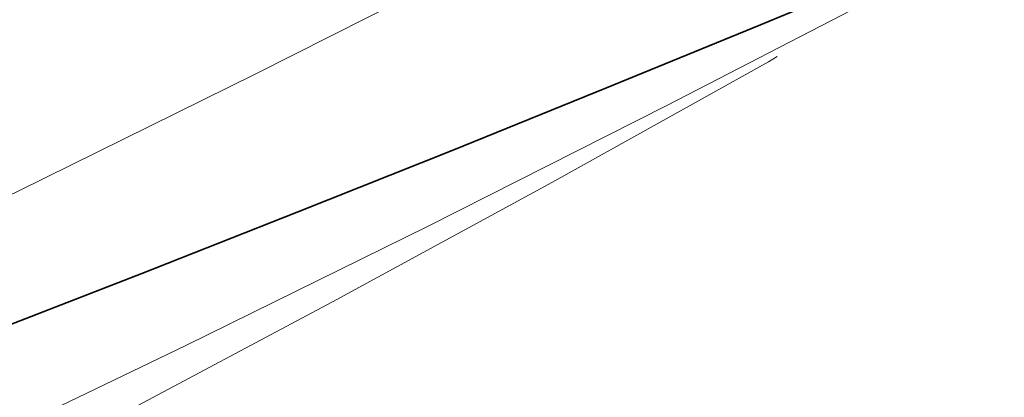
# Model space of a CAD drawing. Units: millimetres. Extents: x 0 to 2940, y 0 to 2079.
# Drawn here: x 2672 to 2683, y 1383 to 1388 of the extents above; entities that cross this region are included whole.
import ezdxf

# ---------------------------------------------------------------- set-up
doc = ezdxf.new("R2010")
doc.units = ezdxf.units.MM
doc.header["$LTSCALE"] = 7
doc.linetypes.add('DASHED', pattern=[0.2068, 0.1655, -0.0413])
doc.layers.add('Skrytá (ISO)', color=1, linetype='DASHED', lineweight=18)
doc.layers.add('Viditelná (ISO)', color=7, linetype='Continuous', lineweight=35)

msp = doc.modelspace()

# ---------------------------------------------------------------- linework, layer by layer
at = {"layer": 'Skrytá (ISO)', "ltscale": 13.00481224060059, "flags": 128}
msp.add_lwpolyline([(2182.478328238422, 1512.670587279205), (2182.591087916929, 1510.556934214449), (2182.748396814311, 1508.444449644091), (2182.950089714923, 1506.333460610294), (2183.196084010941, 1504.224280528466), (2183.486238088956, 1502.117250067528), (2183.82043393779, 1500.012658796061), (2184.198565347386, 1497.910861009744), (2184.620490704333, 1495.812153090538), (2185.086103798572, 1493.716858673916), (2185.595263016693, 1491.625311615422), (2186.147873949755, 1489.537828737151), (2186.743794984346, 1487.454720047822), (2187.382919910409, 1485.376315996287), (2188.06511891565, 1483.302933404643), (2188.790262187775, 1481.234899315053), (2189.558255317845, 1479.172527142924), (2190.36894489133, 1477.116143930421), (2191.222224698173, 1475.066066499639), (2192.117976727196, 1473.022618486054), (2193.056082967226, 1470.986113305072), (2194.03640180485, 1468.956877998857), (2195.05882703001, 1466.935236202883), (2196.12324653209, 1464.921504739247), (2197.229518697678, 1462.915997023356), (2198.377537316716, 1460.919046910753), (2199.56717257691, 1458.930971223532), (2200.798253362057, 1456.952073157034), (2202.070478743656, 1454.982584366125), (2203.38360089824, 1453.022777385942), (2204.737336598985, 1451.072890684728), (2206.131426221306, 1449.133189984242), (2207.565604240057, 1447.203917159417), (2209.039599229533, 1445.285327711945), (2210.553169266823, 1443.377677143515), (2212.106037025665, 1441.481231175886), (2213.697925179795, 1439.596221463924), (2215.328591806304, 1437.722913729387), (2216.997753678368, 1435.861549847208), (2218.70515707196, 1434.012405759213), (2220.450554163611, 1432.175723340337), (2222.233626323145, 1430.351737652133), (2224.054155229889, 1428.540724636429), (2225.911857657019, 1426.742929574846), (2227.806491681624, 1424.958614782454), (2229.737774076884, 1423.188022134187), (2231.705433417094, 1421.431407131734), (2233.709213027947, 1419.689020166753), (2235.748847384295, 1417.961120147623), (2237.824070960995, 1416.247959169346), (2239.93462413346, 1414.549785920234), (2242.080238426263, 1412.86686101201), (2244.260654214819, 1411.199436539677), (2246.475600073423, 1409.547764598236), (2248.724752946481, 1407.912096431015), (2251.007696844598, 1406.292610889197), (2253.324064457991, 1404.68950981912), (2255.673489952012, 1403.103004435512), (2258.055558812408, 1401.533265924508), (2260.469929544339, 1399.980522108447), (2262.916188371118, 1398.444943747626), (2265.393992691552, 1396.926752489761), (2267.902905495504, 1395.426112068853), (2270.44260799722, 1393.943257636282), (2273.012663284521, 1392.478352869491), (2275.61270505602, 1391.031602439307), (2278.242366895082, 1389.603211083094), (2280.901283335848, 1388.193386395975), (2283.589017368181, 1386.802292111951), (2286.305226022103, 1385.430143278277), (2289.049543462968, 1384.077154516374), (2291.821555176521, 1382.743497012373), (2294.620873201022, 1381.429360689199), (2297.44715235378, 1380.134972091685), (2300.2999840211, 1378.86050581265), (2303.178996467779, 1377.606166253448), (2306.083803207215, 1376.37214589202), (2309.014038404763, 1375.158649129717), (2311.969286071028, 1373.965858224412), (2314.94920692388, 1372.79398950087), (2317.953337769453, 1371.643221810273), (2320.981227215001, 1370.513734003806), (2324.032382563863, 1369.405647018936), (2327.106322920499, 1368.319068166371), (2330.202611643558, 1367.254143933749), (2333.320738334704, 1366.210971411711), (2336.460242750352, 1365.189676647758), (2339.620658746358, 1364.190395909459), (2342.801508377458, 1363.213234804179), (2346.002325499508, 1362.258326192796), (2349.22262036613, 1361.325785902744), (2352.46196223653, 1360.415746794903), (2355.719837762095, 1359.528321290015), (2358.995804400915, 1358.663632028892), (2362.289354704933, 1357.821794838968), (2365.600057933359, 1357.002949394499), (2368.927412538693, 1356.207201302851), (2372.270964177911, 1355.434676611525), (2375.630229005191, 1354.685504774711), (2379.004740876388, 1353.959801619842), (2382.394027746799, 1353.25768297435), (2385.797611671161, 1352.579274885736), (2389.21503240589, 1351.924706808191), (2392.645812005723, 1351.294101382525), (2396.089472525397, 1350.687567622794), (2399.545559621887, 1350.105231576497), (2403.013577648253, 1349.547222697825), (2406.492983753087, 1349.013636374076), (2409.98323508498, 1348.504520298898), (2413.483824195876, 1348.019901725805), (2416.994243637717, 1347.559814721689), (2420.513950559097, 1347.124289946753), (2424.042437511959, 1346.713354654511), (2427.579208849364, 1346.327039505166), (2431.123721719903, 1345.965402412433), (2434.675492277757, 1345.628439969624), (2438.233965870397, 1345.316210090456), (2441.798635049768, 1345.028722994996), (2445.36901597005, 1344.76603319027), (2448.944565779832, 1344.528150896348), (2452.524765229944, 1344.315130620256), (2456.109095071208, 1344.126982582061), (2459.697059656688, 1343.963751068724), (2463.28813973721, 1343.825476960515), (2466.881804262483, 1343.712163664123), (2470.477545784451, 1343.623872499955), (2474.074845053939, 1343.560617094765), (2477.673182821775, 1343.522438328826), (2481.272051639902, 1343.50937026903), (2484.870932259147, 1343.521440168889), (2488.469293629218, 1343.558678688607), (2492.066651904294, 1343.621119895076), (2495.662464232967, 1343.708794448498), (2499.256199564945, 1343.821733009077), (2502.847279645468, 1343.959887883164), (2506.43518522536, 1344.123218190488), (2510.019420657684, 1344.311645577197), (2513.599478494384, 1344.525108722886), (2517.174839486285, 1344.763553120528), (2520.74500798645, 1345.026927669783), (2524.309476546823, 1345.315143796734), (2527.867714117112, 1345.628153807731), (2531.41926045373, 1345.965896382368), (2534.963560904153, 1346.328313606929), (2538.500131622559, 1346.715330534251), (2542.028453359775, 1347.126896063997), (2545.548030468862, 1347.562952282449), (2549.058343700645, 1348.023420835756), (2552.558909209306, 1348.508254030268), (2556.049184143433, 1349.017383732203), (2559.52867285609, 1349.550748621154), (2562.996891501455, 1350.108294190094), (2566.453297228119, 1350.68994549186), (2569.89741799138, 1351.295644612736), (2573.328710939828, 1351.925343859073), (2576.746692227642, 1352.578961470329), (2580.150854406766, 1353.256442939479), (2583.540678228027, 1353.957733759493), (2586.915656243368, 1354.682758983211), (2590.275281004734, 1355.431470916982), (2593.619021461833, 1356.203757140063), (2596.946376067168, 1356.999474571508), (2600.25690227883, 1357.818473316991), (2603.55015165435, 1358.660613702255), (2606.82567575126, 1359.525739019596), (2610.083043828768, 1360.413699374689), (2613.321789742732, 1361.324351686588), (2616.541470951238, 1362.257549467657), (2619.741633111264, 1363.213146230259), (2622.921851382573, 1364.190981860002), (2626.081653720464, 1365.190923496008), (2629.220591682468, 1366.21282124395), (2632.338264030587, 1367.256504769369), (2635.434169217325, 1368.321848024764), (2638.507864700771, 1369.408711335877), (2641.558946292648, 1370.516915851525), (2644.58691539574, 1371.646344040931), (2647.591350120091, 1372.796837493046), (2650.571799072954, 1373.968241203512), (2653.527837414098, 1375.160401871313), (2656.458993098817, 1376.373186635572), (2659.364814734365, 1377.606440491929), (2662.244853878273, 1378.860023766127), (2665.098688640588, 1380.133778047117), (2667.925842551187, 1381.427561105626), (2670.725890769838, 1382.741219640638), (2673.498373052955, 1384.074596944451), (2676.24283948293, 1385.427491170729), (2678.958962578749, 1386.799665554572), (2681.646377980908, 1388.19091995299), (2684.304767059231, 1389.601022711115), (2686.933762503935, 1391.029768575923), (2689.533021898217, 1392.476936006158), (2692.102202877134, 1393.94231371057), (2694.640962499518, 1395.42567984516), (2697.148934533128, 1396.926829779022), (2699.625800295929, 1398.445535234039), (2702.071192478136, 1399.981587550496), (2704.484793187144, 1401.534758906052), (2706.866236588308, 1403.104844899356), (2709.215154634273, 1404.691643258235), (2711.531252297101, 1406.294901887689), (2713.814165217284, 1407.914424051415), (2716.06352608504, 1409.550001089699), (2718.279011844774, 1411.20139879266), (2720.460262562398, 1412.868422979011), (2722.606956657461, 1414.550833477164), (2724.71870469308, 1416.248442919213), (2726.795208691038, 1417.961007726879), (2728.836105766969, 1419.688321795465), (2730.841027135947, 1421.430179020275), (2732.809680720313, 1423.186335823029), (2734.741647580393, 1424.956618462578), (2736.636647439644, 1426.740773140578), (2738.494420673479, 1428.538544355336), (2740.31471945843, 1430.349680011852), (2742.097349076055, 1432.173880321475), (2743.842032200092, 1434.010906815962), (2745.548603614895, 1435.860452893283), (2747.216815496993, 1437.722263051748), (2748.846455426272, 1439.596061349531), (2750.43728147982, 1441.481571844807), (2751.989075336962, 1443.378539035884), (2753.501624577581, 1445.286659727425), (2754.974699079886, 1447.205688637805), (2756.408062821523, 1449.135339605131), (2757.801521084053, 1451.075340094267), (2759.154820143448, 1453.025427790144), (2760.467747579592, 1454.985313124179), (2761.740079171249, 1456.954740594683), (2762.971602498305, 1458.93342744645), (2764.162081538407, 1460.921097737654), (2765.311292070321, 1462.917495966607), (2766.41902167393, 1464.922322344656), (2767.485028426324, 1466.93533159018), (2768.509105807946, 1468.956234134596), (2769.491017796444, 1470.984757442767), (2770.430563772818, 1473.020639199625), (2771.327484112483, 1475.063600056653), (2772.181601798674, 1477.11335725865), (2772.992798820215, 1479.169553103246), (2773.761039773754, 1481.231829888077), (2774.486194846997, 1483.299870791045), (2775.16819323324, 1485.373341956609), (2775.80694052354, 1487.45189249578), (2776.402354110075, 1489.535208993151), (2776.954339583905, 1491.622950779801), (2777.462778933853, 1493.714784000189), (2777.92762495545, 1495.810388425528), (2778.348771438636, 1497.909406353452), (2778.726100372236, 1500.011527775244), (2779.05956455178, 1502.116405208604), (2779.349022363857, 1504.223711611368), (2779.594438405114, 1506.333126754751), (2779.795694664376, 1508.444292936387), (2779.952696732701, 1510.556893334178), (2780.065350201148, 1512.670587279205)], dxfattribs=at)
at = {"layer": 'Skrytá (ISO)', "ltscale": 12.9371452331543, "flags": 128}
for points in [[(2198.509851447057, 1498.135726344208), (2198.603198287139, 1496.23394890797), (2198.736562716945, 1494.332478073762), (2198.909932935358, 1492.431552309826), (2199.123273539024, 1490.53139986434), (2199.376560925709, 1488.632255798859), (2199.66975969206, 1486.734331328115), (2200.002810832489, 1484.837888767175), (2200.375726148113, 1482.943132517392), (2200.788458434462, 1481.050318080458), (2201.240972288185, 1479.159656671101), (2201.733255908161, 1477.271386757569), (2202.265238487688, 1475.385750214792), (2202.836931827881, 1473.502954850814), (2203.448276923154, 1471.623256167325), (2204.099261972387, 1469.746872192434), (2204.789839771112, 1467.874048207764), (2205.519986717093, 1466.004988614667), (2206.289667406978, 1464.139955728213), (2207.098881840765, 1462.279164169821), (2207.947547410632, 1460.422845594357), (2208.835675917697, 1458.571238470066), (2209.763214256931, 1456.724567638435), (2210.730127024981, 1454.883061347642), (2211.73639652017, 1453.04696147262), (2212.781999140263, 1451.216496261545), (2213.866887680791, 1449.391893962595), (2214.991044440076, 1447.573386230636), (2216.154439915324, 1445.761252414183), (2217.357038703184, 1443.955962636345), (2218.598651985773, 1442.157843939288), (2219.879067342975, 1440.367172264836), (2221.19804285188, 1438.584226961506), (2222.55537199293, 1436.809297597878), (2223.950836445449, 1435.042660115779), (2225.384223789321, 1433.28461430386), (2226.855309803313, 1431.535422477189), (2228.363876166748, 1429.795381017727), (2229.90971636007, 1428.064765867299), (2231.492594360926, 1426.3438631878), (2233.112309550317, 1424.632965954501), (2234.76863180645, 1422.932339889159), (2236.46134870921, 1421.242277967048), (2238.190230136804, 1419.563056129992), (2239.95507842051, 1417.894969056608), (2241.755660488259, 1416.238294392067), (2243.591769820492, 1414.593314891572), (2245.463176295415, 1412.960309903638), (2247.36967929403, 1411.339572403537), (2249.311033943147, 1409.731373223062), (2251.287036673488, 1408.13600022745), (2253.297478015216, 1406.553741281938), (2255.342133747096, 1404.984879141732), (2257.420788498734, 1403.429691452002), (2259.533218048894, 1401.888467781329), (2261.679103767401, 1400.361501104986), (2263.858062117936, 1398.849104838381), (2266.069706613896, 1397.351488492898), (2268.313621265886, 1395.868854766546), (2270.589466791778, 1394.401433610846), (2272.896853754689, 1392.949446460598), (2275.235393086525, 1391.513094097544), (2277.604743108054, 1390.092621483933), (2280.004491540778, 1388.688222361905), (2282.434273034083, 1387.300121293492), (2284.893722375648, 1385.928549574262), (2287.38245047433, 1384.573707999266), (2289.900069183995, 1383.23581725809), (2292.446211932427, 1381.91509580468), (2295.020515097692, 1380.611767203014), (2297.62258776777, 1379.326050332875), (2300.25204345606, 1378.058147892269), (2302.908514852776, 1376.808288981046), (2305.591637598414, 1375.576697589022), (2308.301020780953, 1374.3635857826), (2311.036280864073, 1373.16916136982), (2313.797072665085, 1371.993664522273), (2316.582980194592, 1370.837294531276), (2319.393646468788, 1369.700274534973), (2322.228673199955, 1368.582814044751), (2325.087703404286, 1367.48513960544), (2327.970338794063, 1366.407474355185), (2330.876054219552, 1365.349975001688), (2333.804389437169, 1364.312781219208), (2336.754869451931, 1363.296013945211), (2339.727016318574, 1362.299799227198), (2342.720363892956, 1361.324269926047), (2345.734463732608, 1360.369558902639), (2348.768808389474, 1359.435785391094), (2351.822955321643, 1358.523072032225), (2354.896420683297, 1357.6315550936), (2357.988738330289, 1356.76136062272), (2361.099436217916, 1355.912618073773), (2364.228054102594, 1355.08546030764), (2367.374102237942, 1354.279996338375), (2370.537132181492, 1353.496369246925), (2373.716660087423, 1352.73470508079), (2376.91221981159, 1351.995119667404), (2380.12334520985, 1351.277759494401), (2383.349564237498, 1350.582750609283), (2386.590393048714, 1349.910198619416), (2389.845371399912, 1349.260256825813), (2393.114044948065, 1348.63303424253), (2396.395923946794, 1348.028677357202), (2399.690542251954, 1347.447295183883), (2402.997421918282, 1346.889020583453), (2406.31612040387, 1346.353986416791), (2409.646112558985, 1345.842315324708), (2412.986879134453, 1345.354102694502), (2416.337889079983, 1344.889365559619), (2419.698623146402, 1344.448148207019), (2423.068573885653, 1344.030474483526), (2426.44723384968, 1343.636378456032), (2429.834071988193, 1343.265890784741), (2433.228604455369, 1342.919055756611), (2436.630288399801, 1342.595876778332), (2440.038663577902, 1342.296411763621), (2443.453151734912, 1342.020677745924), (2446.873292627243, 1341.768712198821), (2450.298567005724, 1341.540538969138), (2453.728432018944, 1341.336192123765), (2457.162403821083, 1341.155719356354), (2460.599974964085, 1340.999124073591), (2464.040614397658, 1340.866460782506), (2467.483814673747, 1340.757746516543), (2470.929068344296, 1340.673018749284), (2474.375879762365, 1340.612304734243), (2477.823706076547, 1340.575648758379), (2481.272051639902, 1340.563061041761), (2484.720420805492, 1340.574589278036), (2488.168270721909, 1340.61025731403), (2491.615093941096, 1340.670102623323), (2495.060406617233, 1340.754145646051), (2498.503677700027, 1340.862434075863), (2501.944328934718, 1340.994950879313), (2505.381852873249, 1341.151644956062), (2508.815730266448, 1341.332444765638), (2512.245453666258, 1341.537288987634), (2515.670539226856, 1341.766112894956), (2519.090479500189, 1342.018838133752), (2522.504755237082, 1342.295406790305), (2525.912882591714, 1342.595743917453), (2529.31435411603, 1342.919798414858), (2532.708674163089, 1343.267488521979), (2536.095323483721, 1343.638752918409), (2539.473794629866, 1344.033530283744), (2542.843627357941, 1344.451742264132), (2546.204278816538, 1344.893334352544), (2549.555253358715, 1345.35823160182), (2552.896067138653, 1345.846372691552), (2556.226200907179, 1346.357689487958), (2559.545141315677, 1346.892110450563), (2562.852422220004, 1347.449574258962), (2566.147512569866, 1348.030009372681), (2569.429916718328, 1348.633351064626), (2572.69913311789, 1349.259538014391), (2575.954648419938, 1349.908498681502), (2579.19598467921, 1350.580164932175), (2582.422628547091, 1351.274468632627), (2585.634066674967, 1351.991351869141), (2588.829773913104, 1352.730722661107), (2592.009242813447, 1353.492427707513), (2595.172048535763, 1354.276310300654), (2598.317724935906, 1355.082206919448), (2601.445853074204, 1355.909957449503), (2604.555972707071, 1356.759401776426), (2607.647647193155, 1357.630369565756), (2610.720433990547, 1358.522714329859), (2613.773890557338, 1359.436262327583), (2616.807586152736, 1360.370850037848), (2619.821054632598, 1361.326330973017), (2622.81385935557, 1362.302531391941), (2625.785581381982, 1363.299291180228), (2628.735754567685, 1364.316450223484), (2631.663930470216, 1365.353855220694), (2634.569687199617, 1366.411334134056), (2637.452573363142, 1367.48872514583), (2640.312140518323, 1368.585871548313), (2643.147954974088, 1369.702614930458), (2645.959585989648, 1370.838774737736), (2648.746555619737, 1371.994218109269), (2651.508436073845, 1373.16877300725), (2654.244799561459, 1374.362267393876), (2656.95520354067, 1375.574544561443), (2659.63919514359, 1376.805441840542), (2662.296325927751, 1378.054809336846), (2664.926148925825, 1379.322453720745), (2667.528200943947, 1380.608158667472), (2670.102164089511, 1381.911665694485), (2672.647722682624, 1383.232717596748), (2675.164513101348, 1384.571090810283), (2677.652266870259, 1385.926500876539), (2680.110597133971, 1387.298738071215), (2682.539188281737, 1388.687545229195), (2684.937724426218, 1390.092668432369), (2687.305889357391, 1391.513856983008), (2689.643320490529, 1392.9508776959), (2691.949725010402, 1394.403462720104), (2694.224740770213, 1395.871392750004), (2696.468074217163, 1397.354392695446), (2698.679363204456, 1398.852236437433), (2700.858315654431, 1400.364659957553), (2703.00454360535, 1401.891442672678), (2705.117803659159, 1403.432297569244), (2707.197685727025, 1404.987021949243), (2709.243916908103, 1406.555328799108), (2711.256140218586, 1408.136998387387), (2713.234037028299, 1409.731771805699), (2715.17727690595, 1411.339403772421), (2717.085535320806, 1412.959645599242), (2718.958475941015, 1414.592258817917), (2720.795786036961, 1416.236977706688), (2722.597105674558, 1417.893550170553), (2724.362133925309, 1419.56156059343), (2726.090690822169, 1421.240724516769), (2727.782652453403, 1422.930742151921), (2729.437865404484, 1424.631337557059), (2731.056176260883, 1426.342221163602), (2732.637449309747, 1428.063120436412), (2734.181531136549, 1429.793738993528), (2735.688280127877, 1431.533800893126), (2737.157554670319, 1433.283009753243), (2738.589195448789, 1435.041099852122), (2739.983078551552, 1436.807774807802), (2741.339026961844, 1438.582755271768), (2742.656928569049, 1440.365748268748), (2743.93661815752, 1442.156481263605), (2745.177942312729, 1443.954671501136), (2746.380777122939, 1445.760019192689), (2747.544963273066, 1447.57225180313), (2748.670359149698, 1449.391083170563), (2749.756817238864, 1451.216230539787), (2750.804190026594, 1453.047411155595), (2751.812347700597, 1454.884328636026), (2752.781113244107, 1456.726713852635), (2753.710362745391, 1458.574284050216), (2754.599942789918, 1460.426742846809), (2755.449729465956, 1462.283810893898), (2756.259557557858, 1464.14520543628), (2757.029592281269, 1466.010640312061), (2757.759904442897, 1467.879914526578), (2758.450482241622, 1469.752782798207), (2759.101325677444, 1471.629057759043), (2759.71241114813, 1473.508531601045), (2760.283738653678, 1475.390976076035), (2760.815284591854, 1477.276193596039), (2761.307037161539, 1479.163959319569), (2761.758996362735, 1481.054072251963), (2762.171138593205, 1482.946321178489), (2762.54346385295, 1484.840491477728), (2762.875960340853, 1486.73636852826), (2763.168604454678, 1488.633747928731), (2763.421396194424, 1490.532408244345), (2763.634335560092, 1492.432148480436), (2763.807398949448, 1494.332760828965), (2763.940550959137, 1496.234020448444), (2764.033826992514, 1498.135726344208)], [(2198.509860178444, 1498.135722898444), (2198.603197579319, 1496.233943096516), (2198.736571188177, 1494.332479184181), (2198.909942487977, 1492.43154966849), (2199.123285445736, 1490.531396767633), (2199.37654997389, 1488.632249339308), (2199.669756778319, 1486.734332043381), (2200.002820603119, 1484.837887758606), (2200.375738556356, 1482.943134595183), (2200.788460550466, 1481.050308224192), (2201.240972579757, 1479.159654137376), (2201.733247697712, 1477.271383897827), (2202.265236273534, 1475.385746800827), (2202.836923387997, 1473.502957683023), (2203.448283008119, 1471.623258762604), (2204.099253019044, 1469.746875623713), (2204.789830985605, 1467.874046814137), (2205.51997839076, 1466.004990840925), (2206.289669201527, 1464.139956735645), (2207.098876928158, 1462.279166278903), (2207.94755726835, 1460.422848263108), (2208.835672161827, 1458.571234819516), (2209.763201360871, 1456.724564694335), (2210.730124160993, 1454.883063009571), (2211.736402501921, 1453.046961896478), (2212.782004108643, 1451.2165002344), (2213.866890464117, 1449.391893123698), (2214.991047562653, 1447.573389462806), (2216.154437343977, 1445.761252043182), (2217.357036972483, 1443.955964940084), (2218.598661015746, 1442.15784709958), (2219.879064361653, 1440.367173843891), (2221.198037523195, 1438.58422691177), (2222.555365228105, 1436.809294920637), (2223.950832204113, 1435.042659674536), (2225.384228964212, 1433.284613132287), (2226.855310396289, 1431.535423802733), (2228.363884825889, 1429.795380039581), (2229.909719168191, 1428.064767251986), (2231.492598150926, 1426.343867243992), (2233.112306045056, 1424.632961822193), (2234.768630927711, 1422.932341272159), (2236.461342149933, 1421.242275642851), (2238.190236466744, 1419.563060231934), (2239.955086578584, 1417.894973569896), (2241.755665185891, 1416.238297593914), (2243.591774828951, 1414.593317316295), (2245.463176180911, 1412.96031140066), (2247.369668889426, 1411.339566595306), (2249.311022762303, 1409.731366573401), (2251.287031205166, 1408.135994744395), (2253.297473160485, 1406.553739791), (2255.342140587568, 1404.984882583974), (2257.420794159563, 1403.42969497356), (2259.533220050517, 1401.888468115871), (2261.679104257954, 1400.361501100553), (2263.858074013247, 1398.849110708709), (2266.069699912734, 1397.351484880389), (2268.313623270183, 1395.868855911794), (2270.589463152678, 1394.401431433577), (2272.896860873989, 1392.949450555321), (2275.235410994641, 1391.513104411745), (2277.604755370774, 1390.092628380245), (2280.004488291727, 1388.688220571669), (2282.434275668223, 1387.300122910522), (2284.89371151842, 1385.928543890471), (2287.382438963982, 1384.573701095968), (2289.900074540938, 1383.235820710102), (2292.446212900209, 1381.915097220034), (2295.02052230278, 1380.611771139778), (2297.622593060623, 1379.326053187236), (2300.252045325558, 1378.058150342064), (2302.908523303986, 1376.808293164476), (2305.591639916147, 1375.576699787481), (2308.301018206493, 1374.363582268121), (2311.03629659616, 1373.169171231903), (2313.797074075018, 1371.993665375379), (2316.582974144283, 1370.837290379799), (2319.393631875695, 1369.700268389142), (2322.228676555733, 1368.582814799297), (2325.087713416294, 1367.485145272422), (2327.97033322612, 1366.407470523868), (2330.876052154341, 1365.349973141023), (2333.804390328279, 1364.312784555852), (2336.754861633224, 1363.29601242134), (2339.727018928973, 1362.299799728662), (2342.720370772324, 1361.324274633678), (2345.734454646384, 1360.369558152413), (2348.768802705764, 1359.4357815837), (2351.822952890338, 1358.523072754392), (2354.896413300138, 1357.631553009521), (2357.988733902328, 1356.761360262875), (2361.09944060949, 1355.91261906775), (2364.228047763685, 1355.085457514715), (2367.374104875309, 1354.279996486662), (2370.537132071685, 1353.496364008868), (2373.716655722163, 1352.734701665524), (2376.91222533714, 1351.995123526145), (2380.123343231385, 1351.277761221123), (2383.349559372062, 1350.582749257553), (2386.590393429727, 1349.91019862982), (2389.845383801019, 1349.260257602359), (2393.114044371231, 1348.633033828155), (2396.395925107529, 1348.028672034374), (2399.690534109942, 1347.447290159358), (2402.997427130897, 1346.889022644915), (2406.316106485163, 1346.353987494678), (2409.646115897875, 1345.842315876898), (2412.986880191559, 1345.354102809925), (2416.337880671056, 1344.889364313005), (2419.698623152556, 1344.448150203457), (2423.068564886315, 1344.030469953415), (2426.447223715817, 1343.636376653756), (2429.834069375378, 1343.265893267684), (2433.228606767653, 1342.919049177487), (2436.630306083725, 1342.595874157199), (2440.038649085203, 1342.296411477026), (2443.453164272558, 1342.020676628785), (2446.873298239057, 1341.768713276981), (2450.298555887356, 1341.540537177143), (2453.728431006355, 1341.336194873037), (2457.162405357661, 1341.155719414801), (2460.599971816638, 1340.999119877722), (2464.040613058429, 1340.866463373729), (2467.48382150163, 1340.757745353902), (2470.929079364618, 1340.673015899276), (2474.375868408998, 1340.612308059991), (2477.823693537428, 1340.575644404957), (2481.272048538805, 1340.563061257869), (2484.72041471797, 1340.574584858041), (2488.168274293299, 1340.610258473129), (2491.615096542341, 1340.670098255513), (2495.0604108791, 1340.754150352107), (2498.503675010602, 1340.862434452561), (2501.944334159813, 1340.994953348766), (2505.381855320443, 1341.1516482587), (2508.815728627248, 1341.332446512419), (2512.245456242276, 1341.537285526915), (2515.670540784343, 1341.766112936695), (2519.090483501962, 1342.018835503653), (2522.504763416133, 1342.295401126011), (2525.912882688904, 1342.595747220759), (2529.314366623371, 1342.919793910281), (2532.708670642719, 1343.267492763204), (2536.095320050043, 1343.63876049522), (2539.473804980101, 1344.033527843077), (2542.843628051708, 1344.451742441281), (2546.204279399621, 1344.893335026579), (2549.555261185887, 1345.358236202585), (2552.896063545263, 1345.846376706045), (2556.226200210321, 1346.357687009992), (2559.545144188417, 1346.892108265835), (2562.85242679629, 1347.449570749458), (2566.147515027651, 1348.03000886546), (2569.429916601425, 1348.633353153439), (2572.69913367966, 1349.259537623699), (2575.954650840236, 1349.908496483689), (2579.195981815723, 1350.58016361313), (2582.422622754524, 1351.274469682204), (2585.634064248164, 1351.991352238481), (2588.829771920048, 1352.730721847394), (2592.009251205263, 1353.49242730076), (2595.172054277759, 1354.276306645452), (2598.317727754606, 1355.082211619111), (2601.445858521322, 1355.909952623354), (2604.555976067579, 1356.759398623865), (2607.647655708371, 1357.63036696622), (2610.720438047123, 1358.522709454626), (2613.7738988556, 1359.436257058865), (2616.807578737226, 1360.370851363078), (2619.82104745012, 1361.326333623679), (2622.813871745576, 1362.302526393573), (2625.785583663319, 1363.299290090992), (2628.735752961467, 1364.316452345592), (2631.663931813969, 1365.353854610935), (2634.569681415242, 1366.411336537386), (2637.45256851658, 1367.488727491231), (2640.312136728232, 1368.585874133363), (2643.14796737884, 1369.702607369545), (2645.959577930782, 1370.838779265151), (2648.746541148998, 1371.994225933276), (2651.50844692583, 1373.168766258975), (2654.244814227068, 1374.36225995603), (2656.955214314242, 1375.574538895816), (2659.639187790777, 1376.805444662478), (2662.29633056266, 1378.054806294568), (2664.926137541097, 1379.322459925313), (2667.528186267482, 1380.608167504421), (2670.102174070627, 1381.911660257922), (2672.647707970277, 1383.232726216071), (2675.164512194821, 1384.571091617932), (2677.652263093182, 1385.926502777811), (2680.110591671819, 1387.298741121125), (2682.539198172406, 1388.687539491776), (2684.937735802818, 1390.092661498679), (2687.305882321425, 1391.513861052358), (2689.64333768801, 1392.950867433458), (2691.949732815072, 1394.403458608518), (2694.224743393789, 1395.871390746585), (2696.468071263209, 1397.354394172092), (2698.67936972517, 1398.852232546142), (2700.858293584923, 1400.364673771559), (2703.004562560621, 1401.891431362249), (2705.117788182245, 1403.432306073625), (2707.19769167136, 1404.987015661312), (2709.243906195582, 1406.555335937707), (2711.25613990254, 1408.136997580741), (2713.234037530374, 1409.731769458851), (2715.177275521969, 1411.339404751911), (2717.085530320207, 1412.959649826415), (2718.958478367976, 1414.592254455548), (2720.795787544457, 1416.236977026516), (2722.597101674254, 1417.893548939276), (2724.362120607513, 1419.561564683521), (2726.090690158399, 1421.240721029733), (2727.782648034141, 1422.930743799999), (2729.437866653541, 1424.631337984525), (2731.056171696539, 1426.342222725154), (2732.637453622871, 1428.063119845838), (2734.181532098833, 1429.793738334919), (2735.688273986347, 1431.533800280063), (2737.157551704215, 1433.283010671479), (2738.589191389143, 1435.041102275213), (2739.983077030457, 1436.807776544201), (2741.339022737571, 1438.582756157556), (2742.656930540748, 1440.365749181892), (2743.936608535758, 1442.156488582957), (2745.177946725571, 1443.954668933741), (2746.380782817419, 1445.760016056331), (2747.544960075408, 1447.57225230211), (2748.670356931987, 1449.391082594718), (2749.756822664909, 1451.216229218972), (2750.804194524636, 1453.047407779442), (2751.812345386739, 1454.884330077163), (2752.78111250168, 1456.726715123393), (2753.710368745027, 1458.574284939235), (2754.599945353599, 1460.42674156907), (2755.449715202963, 1462.283810440687), (2756.259550711922, 1464.145196544294), (2757.02958387524, 1466.010639442814), (2757.759899492053, 1467.879909886803), (2758.450488427003, 1469.752783085814), (2759.10133043098, 1471.629065037632), (2759.712404341334, 1473.508527678255), (2760.283737104584, 1475.390976478039), (2760.815272389744, 1477.276187173966), (2761.30703714333, 1479.163961829704), (2761.758998175405, 1481.054072514383), (2762.171135236855, 1482.946315005721), (2762.543463246906, 1484.840488093828), (2762.875961042912, 1486.736363714703), (2763.16860837576, 1488.633744459441), (2763.421396110092, 1490.532408944285), (2763.634339165137, 1492.432155959345), (2763.80739278043, 1494.332757704335), (2763.940548734151, 1496.234023450594), (2764.033821488759, 1498.135731550651)]]:
    msp.add_lwpolyline(points, dxfattribs=at)
at = {"layer": 'Skrytá (ISO)', "ltscale": 12.99233627319336}
msp.add_ellipse((2481.271839219785, 1531.797622645297), major_axis=(-281.3738971649826, -1.636690782902406e-11), ratio=0.5773502691896242, dxfattribs=at)
at = {"layer": 'Skrytá (ISO)', "ltscale": 12.99089908599854}
msp.add_ellipse((2481.271839219785, 1520.206834197059), major_axis=(-296.307813931636, -1.722177955798543e-11), ratio=0.5773502691896243, dxfattribs=at)
at = {"layer": 'Skrytá (ISO)', "ltscale": 13.06325531005859}
msp.add_ellipse((2481.271839219785, 1515.922841044056), major_axis=(-294.9484999999955, -1.767253010598324e-11), ratio=0.5773502691896256, dxfattribs=at)
at = {"layer": 'Skrytá (ISO)', "ltscale": 13.0156307220459}
msp.add_ellipse((2481.271839219785, 1515.922841044056), major_axis=(-290.8744999999992, -1.691091711109038e-11), ratio=0.5773502691896245, dxfattribs=at)
at = {"layer": 'Skrytá (ISO)', "ltscale": 13.10875415802002}
msp.add_ellipse((2481.271839219785, 1515.922841044056), major_axis=(-280.8749999999993, -1.632027846198979e-11), ratio=0.5773502691896245, dxfattribs=at)
at = {"layer": 'Skrytá (ISO)', "ltscale": 13.06298065185547}
for centre in [(2481.271839219785, 1518.066144568991), (2481.271839219785, 1515.922841044056)]:
    msp.add_ellipse(centre, major_axis=(-273.8749999999995, -1.641353719605831e-11), ratio=0.5773502691896254, dxfattribs=at)
at = {"layer": 'Skrytá (ISO)', "ltscale": 13.01515007019043}
msp.add_ellipse((2481.271839219785, 1518.066144568991), major_axis=(-266.8749999999995, -1.597832977040525e-11), ratio=0.5773502691896255, dxfattribs=at)
at = {"layer": 'Skrytá (ISO)', "ltscale": 12.98950099945068}
for centre, major_axis, ratio in [((2481.271839219785, 1462.340252920674), (-281.3124999999995, -1.731503829205394e-11), 0.5773502691896265), ((2481.271839219785, 1462.340252920673), (-281.3124999999995, -1.686428774405613e-11), 0.5773502691896256)]:
    msp.add_ellipse(centre, major_axis=major_axis, ratio=ratio, dxfattribs=at)
at = {"layer": 'Skrytá (ISO)', "ltscale": 13.00355434417725}
msp.add_ellipse((2481.271839219785, 1462.340252920674), major_axis=(-275.6249999999997, -1.243449787580175e-13), ratio=0.5773502691896257, dxfattribs=at)
at = {"layer": 'Skrytá (ISO)', "ltscale": 13.04211330413818}
msp.add_ellipse((2481.271839219785, 1462.340252920673), major_axis=(-273.4374999999993, -1.639799407371357e-11), ratio=0.5773502691896254, dxfattribs=at)
at = {"layer": 'Skrytá (ISO)', "ltscale": 13.0786190032959}
msp.add_ellipse((2481.271839219785, 1462.340252920674), major_axis=(-262.1499999999997, -1.554312234475219e-13), ratio=0.5773502691896257, dxfattribs=at)
at = {"layer": 'Skrytá (ISO)', "ltscale": 13.07979583740234}
msp.add_ellipse((2481.271839219785, 1545.929090393149), major_axis=(325.3066249999985, 1.957656259321539e-11), ratio=0.5773502691896255, start_param=3.548298787253607, end_param=5.876479173514907, dxfattribs=at)
at = {"layer": 'Viditelná (ISO)'}
for centre, major_axis, ratio in [((2481.271839219785, 1551.644566459644), (-338.0982499999973, -2.026823153755686e-11), 0.5773502691896255), ((2481.271839219785, 1551.644566459644), (-329.3482499999973, -1.964650664376677e-11), 0.5773502691896255), ((2481.271839219785, 1548.072393918085), (-297.4999999999993, -1.729949516970919e-11), 0.5773502691896245), ((2481.271839219785, 1551.644566459644), (-290.5988749999972, -1.689537398874564e-11), 0.5773502691896243)]:
    msp.add_ellipse(centre, major_axis=major_axis, ratio=ratio, dxfattribs=at)
for centre, major_axis, ratio, start_param, end_param in [((2481.271839219785, 1548.451044207489), (-342.0094999999984, -7.771561172376096e-14), 0.5773502691896252, 5.497787143782142, 10.21017612416683), ((2481.271839219785, 1545.92909039315), (-300.1249999999997, -9.325873406851315e-14), 0.5773502691896254, 5.493404347471665, 10.21455892047725), ((2481.271839219785, 1548.072393918085), (-293.1249999999994, 4.507505479978137e-13), 0.5773502691896244, 5.862612450243351, 9.845350817705613), ((2481.271839219785, 1537.355876293408), (-343.4374999999997, -6.139533326177116e-13), 0.5773502691896261, 6.208809073662232, 9.499154194286731), ((2481.271839219785, 1537.355876293408), (-343.4374999999996, -8.743006318923108e-14), 0.5773502691896255, 6.208809073662233, 9.49915419428673), ((2481.271839219785, 1462.340252920674), (-341.2499999999992, -5.843242556480278e-13), 0.5773502691896266, 0.01683667118960752, 3.124755982400188)]:
    msp.add_ellipse(centre, major_axis=major_axis, ratio=ratio, start_param=start_param, end_param=end_param, dxfattribs=at)

doc.saveas('drawing.dxf')
